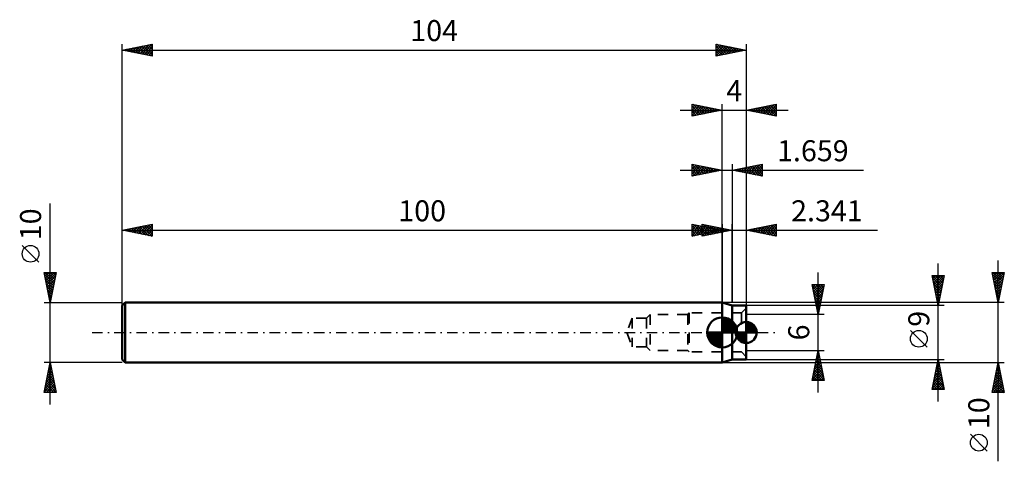
# Model space of a CAD drawing. Units: millimetres. Extents: x -117 to 47, y -21 to 52.
import ezdxf
from ezdxf.enums import TextEntityAlignment as Align

# ---------------------------------------------------------------- set-up
doc = ezdxf.new("R2010")
doc.units = ezdxf.units.MM
doc.header["$LTSCALE"] = 4.35
doc.linetypes.add('DASH', pattern=[0.75, 0.4, -0.35])
doc.linetypes.add('LONGDASH_DASH', pattern=[0.85, 0.4, -0.2, 0.05, -0.2])
for name, color, linetype in [('1', 4, 'CONTINUOUS'), ('2', 7, 'CONTINUOUS'), ('4', 2, 'LONGDASH_DASH'), ('NOCUT', 7, 'CONTINUOUS'), ('SK1', 4, 'CONTINUOUS'), ('SK2', 7, 'CONTINUOUS'), ('SK3', 1, 'DASH'), ('SK4', 2, 'LONGDASH_DASH')]:
    doc.layers.add(name, color=color, linetype=linetype)
doc.styles.get("Standard").update_dxf_attribs({"font": 'Monospac821 BT'})

msp = doc.modelspace()

# ---------------------------------------------------------------- linework, layer by layer
at = {"layer": '1', "color": 4, "linetype": 'CONTINUOUS', "lineweight": 50}
for p, q in [((1.66, 4.5), (0, 5)), ((0, -5), (0, 5)), ((1.66, 4.5), (4, 4.5)), ((1.66, -4.5), (1.66, 4.5)), ((4, -4.5), (4, 4.5)), ((0, -5), (1.66, -4.5)), ((1.66, -4.5), (4, -4.5))]:
    msp.add_line(p, q, dxfattribs=at)
at = {"layer": '2', "color": 7, "linetype": 'CONTINUOUS', "lineweight": 25}
for p, q in [((-100, 0), (-100, 48)), ((-100, 47), (-95, 48)), ((-98.06, 46.61), (-97.09, 47.58)), ((-97.71, 46.54), (-96.56, 47.69)), ((-97.35, 46.47), (-96.03, 47.79)), ((-97, 46.4), (-95.5, 47.9)), ((-96.78, 47.64), (-95.16, 46.03)), ((-96.65, 46.33), (-95, 47.98)), ((-96.42, 47.72), (-95, 46.29)), ((-96.07, 47.79), (-95, 46.72)), ((-95.72, 47.86), (-95, 47.14)), ((-95.36, 47.93), (-95, 47.57)), ((-95.01, 48), (-95, 47.99)), ((-95, 48), (-95, 46)), ((-1, 46), (-1, 48)), ((-1, 48), (4, 47)), ((-1, 47.79), (-0.83, 47.97)), ((-1, 47.37), (-0.47, 47.89)), ((-1, 46.94), (-0.12, 47.82)), ((-1, 46.52), (0.24, 47.75)), ((-1, 46.09), (0.59, 47.68)), ((-1, 47.67), (0.39, 46.28)), ((-0.88, 47.98), (0.74, 46.35)), ((-0.59, 46.08), (0.94, 47.61)), ((-0.35, 47.87), (1.1, 46.42)), ((0.18, 47.76), (1.45, 46.49)), ((0.71, 47.66), (1.81, 46.56)), ((4, 48), (4, 27.47)), ((-100, 47), (4, 47)), ((-95, 46), (-100, 47)), ((-99.96, 47.01), (-99.94, 46.99)), ((-99.83, 46.97), (-99.74, 47.05)), ((-99.6, 47.08), (-99.41, 46.88)), ((-99.48, 46.9), (-99.21, 47.16)), ((-99.25, 47.15), (-98.88, 46.78)), ((-99.12, 46.82), (-98.68, 47.26)), ((-98.9, 47.22), (-98.35, 46.67)), ((-98.77, 46.75), (-98.15, 47.37)), ((-98.54, 47.29), (-97.82, 46.56)), ((-98.42, 46.68), (-97.62, 47.48)), ((-98.19, 47.36), (-97.29, 46.46)), ((-97.84, 47.43), (-96.76, 46.35)), ((-97.48, 47.5), (-96.23, 46.25)), ((-97.13, 47.57), (-95.7, 46.14)), ((-96.29, 46.26), (-95, 47.55)), ((-95.94, 46.19), (-95, 47.13)), ((-95.59, 46.12), (-95, 46.7)), ((-95.23, 46.05), (-95, 46.28)), ((-1, 47.24), (0.04, 46.21)), ((4, 47), (-1, 46)), ((-1, 46.82), (-0.32, 46.14)), ((-1, 46.4), (-0.67, 46.07)), ((-0.06, 46.19), (1.3, 47.54)), ((0.47, 46.29), (1.65, 47.47)), ((1, 46.4), (2, 47.4)), ((1.24, 47.55), (2.16, 46.63)), ((1.54, 46.51), (2.36, 47.33)), ((1.77, 47.45), (2.51, 46.7)), ((2.07, 46.61), (2.71, 47.26)), ((2.3, 47.34), (2.87, 46.77)), ((2.6, 46.72), (3.06, 47.19)), ((2.83, 47.23), (3.22, 46.84)), ((3.13, 46.83), (3.42, 47.12)), ((3.36, 47.13), (3.57, 46.91)), ((3.66, 46.93), (3.77, 47.05)), ((3.89, 47.02), (3.93, 46.99)), ((-5, 36), (-5, 38)), ((-5, 38), (0, 37)), ((-5, 37.85), (-4.88, 37.98)), ((-5, 37.43), (-4.52, 37.9)), ((-5, 37), (-4.17, 37.83)), ((-5, 36.58), (-3.81, 37.76)), ((-4.88, 37.98), (-3.26, 36.35)), ((-4.35, 37.87), (-2.9, 36.42)), ((-3.82, 37.76), (-2.55, 36.49)), ((0, 27), (0, 38)), ((4, 38), (4, 27.47)), ((4, 37), (9, 38)), ((6.75, 36.45), (8.13, 37.83)), ((7.1, 36.38), (8.66, 37.93)), ((7.46, 36.31), (9, 37.85)), ((8.02, 37.8), (9, 36.82)), ((8.37, 37.87), (9, 37.24)), ((8.72, 37.94), (9, 37.67)), ((9, 38), (9, 36)), ((-7, 37), (11, 37)), ((-5, 36.15), (-3.46, 37.69)), ((-5, 37.67), (-3.61, 36.28)), ((-5, 37.24), (-3.96, 36.21)), ((0, 37), (-5, 36)), ((-5, 36.82), (-4.32, 36.14)), ((-5, 36.4), (-4.67, 36.07)), ((-4.66, 36.07), (-3.11, 37.62)), ((-4.13, 36.17), (-2.75, 37.55)), ((-3.6, 36.28), (-2.4, 37.48)), ((-3.29, 37.66), (-2.2, 36.56)), ((-3.07, 36.39), (-2.05, 37.41)), ((-2.76, 37.55), (-1.84, 36.63)), ((-2.54, 36.49), (-1.69, 37.34)), ((-2.23, 37.45), (-1.49, 36.7)), ((-2.01, 36.6), (-1.34, 37.27)), ((-1.7, 37.34), (-1.13, 36.77)), ((-1.48, 36.7), (-0.99, 37.2)), ((-1.17, 37.23), (-0.78, 36.84)), ((-0.95, 36.81), (-0.63, 37.13)), ((-0.64, 37.13), (-0.43, 36.91)), ((-0.42, 36.92), (-0.28, 37.06)), ((-0.11, 37.02), (-0.07, 36.99)), ((9, 36), (4, 37)), ((4.13, 37.03), (4.19, 36.96)), ((4.28, 36.94), (4.41, 37.08)), ((4.48, 37.1), (4.72, 36.86)), ((4.63, 36.87), (4.94, 37.19)), ((4.84, 37.17), (5.25, 36.75)), ((4.98, 36.8), (5.48, 37.3)), ((5.19, 37.24), (5.78, 36.64)), ((5.34, 36.73), (6.01, 37.4)), ((5.54, 37.31), (6.31, 36.54)), ((5.69, 36.66), (6.54, 37.51)), ((5.9, 37.38), (6.84, 36.43)), ((6.04, 36.59), (7.07, 37.61)), ((6.25, 37.45), (7.37, 36.33)), ((6.4, 36.52), (7.6, 37.72)), ((6.6, 37.52), (7.9, 36.22)), ((6.96, 37.59), (8.43, 36.11)), ((7.31, 37.66), (8.96, 36.01)), ((7.66, 37.73), (9, 36.4)), ((7.81, 36.24), (9, 37.43)), ((8.17, 36.17), (9, 37)), ((8.52, 36.1), (9, 36.58)), ((8.87, 36.03), (9, 36.15)), ((0, 5), (0, 27)), ((4, 26.53), (4, 0)), ((4, 26.53), (4, 4.5)), ((-5.34, 17), (25.88, 17)), ((-3.34, 16), (-3.34, 18)), ((-3.34, 18), (1.66, 17)), ((-3.34, 17.87), (-3.23, 17.98)), ((-3.34, 17.45), (-2.88, 17.91)), ((-3.34, 17.02), (-2.53, 17.84)), ((-3.34, 16.6), (-2.17, 17.77)), ((-3.34, 17.77), (-1.87, 16.29)), ((-3.34, 16.18), (-1.82, 17.7)), ((-3.34, 17.34), (-2.22, 16.22)), ((1.66, 17), (-3.34, 16)), ((-3.34, 16.92), (-2.58, 16.15)), ((-3.34, 16.49), (-2.93, 16.08)), ((-3.1, 17.95), (-1.52, 16.37)), ((-3.03, 16.06), (-1.47, 17.63)), ((-2.57, 17.85), (-1.16, 16.44)), ((-2.5, 16.17), (-1.11, 17.55)), ((-2.04, 17.74), (-0.81, 16.51)), ((-1.97, 16.27), (-0.76, 17.48)), ((-1.51, 17.63), (-0.46, 16.58)), ((-1.44, 16.38), (-0.41, 17.41)), ((-0.98, 17.53), (-0.1, 16.65)), ((-0.91, 16.49), (-0.05, 17.34)), ((-0.45, 17.42), (0.25, 16.72)), ((-0.38, 16.59), (0.3, 17.27)), ((0.08, 17.32), (0.61, 16.79)), ((0.15, 16.7), (0.65, 17.2)), ((0.61, 17.21), (0.96, 16.86)), ((0.68, 16.8), (1.01, 17.13)), ((1.14, 17.1), (1.31, 16.93)), ((1.21, 16.91), (1.36, 17.06)), ((1.66, 5), (1.66, 18)), ((4, 18), (4, 4.5)), ((4, 17), (9, 18)), ((9, 16), (4, 17)), ((4.18, 17.04), (4.27, 16.95)), ((4.23, 16.95), (4.34, 17.07)), ((4.53, 17.11), (4.8, 16.84)), ((4.58, 16.88), (4.87, 17.17)), ((4.88, 17.18), (5.33, 16.73)), ((4.93, 16.81), (5.4, 17.28)), ((5.24, 17.25), (5.86, 16.63)), ((5.29, 16.74), (5.93, 17.39)), ((5.59, 17.32), (6.39, 16.52)), ((5.64, 16.67), (6.46, 17.49)), ((5.95, 17.39), (6.92, 16.42)), ((5.99, 16.6), (6.99, 17.6)), ((6.3, 17.46), (7.45, 16.31)), ((6.35, 16.53), (7.52, 17.7)), ((6.65, 17.53), (7.98, 16.2)), ((6.7, 16.46), (8.05, 17.81)), ((7.01, 17.6), (8.51, 16.1)), ((7.06, 16.39), (8.58, 17.92)), ((7.36, 17.67), (9, 16.03)), ((7.41, 16.32), (9, 17.91)), ((7.71, 17.74), (9, 16.46)), ((7.76, 16.25), (9, 17.49)), ((8.07, 17.81), (9, 16.88)), ((8.12, 16.18), (9, 17.06)), ((8.42, 17.88), (9, 17.3)), ((8.47, 16.11), (9, 16.64)), ((8.77, 17.95), (9, 17.73)), ((9, 18), (9, 16)), ((-3.34, 16.07), (-3.28, 16.01)), ((8.82, 16.04), (9, 16.21))]:
    msp.add_line(p, q, dxfattribs=at)
at = {"layer": '4', "color": 2, "linetype": 'LONGDASH_DASH', "lineweight": 25}
msp.add_line((0, 0), (4, 0), dxfattribs=at)
at = {"layer": 'NOCUT', "color": 7, "linetype": 'CONTINUOUS', "lineweight": 25}
for p, q in [((1.66, 4.5), (0, 5)), ((0, 5), (0, 0)), ((4, 4.5), (1.66, 4.5)), ((1.66, 4.5), (1.66, 4.5)), ((4, 0), (4, 4.5)), ((0, 0), (4, 0))]:
    msp.add_line(p, q, dxfattribs=at)
at = {"layer": 'SK1', "color": 4, "linetype": 'CONTINUOUS', "lineweight": 50}
for p, q in [((-99.5, 5), (-100, 4.5)), ((0, 5), (-99.5, 5)), ((-99.5, 5), (-99.5, -5)), ((-100, 4.5), (-100, -4.5)), ((0, 0), (0, 2.5)), ((0, 2.44), (0.06, 2.5)), ((0, 2.08), (0.39, 2.47)), ((0, 2.44), (2.44, 0)), ((0, 1.73), (0.68, 2.41)), ((0, 1.37), (0.94, 2.32)), ((0, 1.02), (1.18, 2.2)), ((0, 2.08), (2.08, 0)), ((0, 0.67), (1.4, 2.07)), ((0, 0.31), (1.6, 1.92)), ((0, 1.73), (1.73, 0)), ((0.04, 0), (1.79, 1.75)), ((0.31, 2.48), (2.48, 0.31)), ((0.76, 2.38), (2.38, 0.76)), ((1.49, 2.01), (2.01, 1.49)), ((4, 0), (4, 1.75)), ((4, 1.66), (4.08, 1.75)), ((4, 1.74), (5.74, 0)), ((4, 1.42), (4.31, 1.72)), ((4, 1.17), (4.51, 1.67)), ((4.26, 1.73), (5.73, 0.26)), ((4.59, 1.64), (5.64, 0.59)), ((0, 0), (-2.5, 0)), ((-2.5, -0.06), (-2.44, 0)), ((-2.47, -0.39), (-2.08, 0)), ((-2.41, -0.68), (-1.73, 0)), ((-2.32, -0.94), (-1.37, 0)), ((-2.2, -1.18), (-1.02, 0)), ((-2.16, 0), (0, -2.16)), ((-2.07, -1.4), (-0.67, 0)), ((-1.92, -1.6), (-0.31, 0)), ((-1.81, 0), (0, -1.81)), ((-1.45, 0), (0, -1.45)), ((-1.1, 0), (0, -1.1)), ((-0.75, 0), (0, -0.75)), ((-0.39, 0), (0, -0.39)), ((-0.04, 0), (0, -0.04)), ((0, 1.37), (1.37, 0)), ((0, 1.02), (1.02, 0)), ((0, 0.67), (0.67, 0)), ((0, 0.31), (0.31, 0)), ((0, 0), (2.5, 0)), ((0, -2.5), (0, 0)), ((0.39, 0), (1.95, 1.56)), ((0.75, 0), (2.1, 1.35)), ((1.1, 0), (2.23, 1.13)), ((1.45, 0), (2.34, 0.88)), ((1.81, 0), (2.42, 0.62)), ((2.16, 0), (2.48, 0.32)), ((4, 0), (2.25, 0)), ((2.25, -0.08), (2.34, 0)), ((2.28, -0.31), (2.58, 0)), ((2.28, 0), (4, -1.72)), ((2.33, -0.51), (2.83, 0)), ((2.39, -0.69), (3.08, 0)), ((2.47, -0.85), (3.33, 0)), ((2.53, 0), (4, -1.47)), ((2.57, -1), (3.57, 0)), ((2.68, -1.14), (3.82, 0)), ((2.77, 0), (4, -1.23)), ((3.02, 0), (4, -0.98)), ((3.27, 0), (4, -0.73)), ((3.52, 0), (4, -0.48)), ((3.76, 0), (4, -0.24)), ((4, 0.92), (4.69, 1.61)), ((4, 0.67), (4.85, 1.53)), ((4, 1.5), (5.5, 0)), ((4, 0.43), (5, 1.43)), ((4, 0.18), (5.14, 1.32)), ((4, 1.25), (5.25, 0)), ((4, 1), (5, 0)), ((4, 0.75), (4.75, 0)), ((4, 0.51), (4.51, 0)), ((4, 0.26), (4.26, 0)), ((4, 0.01), (4.01, 0)), ((4, 0), (5.75, 0)), ((4, -1.75), (4, 0)), ((4.07, 0), (5.27, 1.2)), ((4.32, 0), (5.38, 1.07)), ((4.56, 0), (5.49, 0.92)), ((4.81, 0), (5.57, 0.76)), ((5.06, 0), (5.65, 0.59)), ((5.31, 0), (5.7, 0.4)), ((5.55, 0), (5.74, 0.19)), ((-2.5, -0.02), (-0.02, -2.5)), ((-2.47, -0.4), (-0.4, -2.47)), ((-2.34, -0.88), (-0.88, -2.34)), ((-1.75, -1.79), (0, -0.04)), ((-1.56, -1.95), (0, -0.39)), ((-1.35, -2.1), (0, -0.75)), ((-1.13, -2.23), (0, -1.1)), ((-0.88, -2.34), (0, -1.45)), ((2.27, -0.23), (3.77, -1.73)), ((2.34, -0.56), (3.44, -1.66)), ((2.65, -1.11), (2.89, -1.35)), ((2.8, -1.27), (4, -0.07)), ((2.93, -1.38), (4, -0.32)), ((3.08, -1.49), (4, -0.56)), ((3.24, -1.57), (4, -0.81)), ((3.41, -1.65), (4, -1.06)), ((3.6, -1.7), (4, -1.31)), ((3.81, -1.74), (4, -1.55)), ((-0.62, -2.42), (0, -1.81)), ((-0.32, -2.48), (0, -2.16)), ((-100, -4.5), (-99.5, -5)), ((-99.5, -5), (0, -5))]:
    msp.add_line(p, q, dxfattribs=at)
for centre, radius, start, end in [((0, 0), 2.5, 90, 180), ((0, 0), 2.5, 0, 90), ((4, 0), 1.75, 90, 180), ((4, 0), 1.75, 0, 90), ((0, 0), 2.5, 180, 270), ((0, 0), 2.5, 270, 0), ((4, 0), 1.75, 180, 270), ((4, 0), 1.75, 270, 0)]:
    msp.add_arc(centre, radius, start, end, dxfattribs=at)
at = {"layer": 'SK2', "color": 7, "linetype": 'CONTINUOUS', "lineweight": 25}
for p, q in [((-5, 26), (-5, 28)), ((-5, 28), (0, 27)), ((-5, 27.67), (-4.72, 27.94)), ((-5, 27.91), (-3.41, 26.32)), ((-4.58, 27.92), (-3.05, 26.39)), ((0, 27), (0, 28)), ((1.66, 28), (1.66, 5)), ((1.66, 27), (6.66, 28)), ((4.75, 26.38), (6.29, 27.93)), ((6.41, 27.95), (6.66, 27.71)), ((6.66, 28), (6.66, 26)), ((-7, 27), (23.53, 27)), ((-5, 27.24), (-4.37, 27.87)), ((-5, 26.82), (-4.02, 27.8)), ((-5, 26.4), (-3.66, 27.73)), ((-5, 27.49), (-3.76, 26.25)), ((-5, 27.06), (-4.12, 26.18)), ((0, 27), (-5, 26)), ((-5, 26.64), (-4.47, 26.11)), ((-4.96, 26.01), (-3.31, 27.66)), ((-4.43, 26.11), (-2.96, 27.59)), ((-4.05, 27.81), (-2.7, 26.46)), ((-3.9, 26.22), (-2.6, 27.52)), ((-3.52, 27.7), (-2.35, 26.53)), ((-3.37, 26.33), (-2.25, 27.45)), ((-2.99, 27.6), (-1.99, 26.6)), ((-2.84, 26.43), (-1.9, 27.38)), ((-2.46, 27.49), (-1.64, 26.67)), ((-2.31, 26.54), (-1.54, 27.31)), ((-1.93, 27.39), (-1.29, 26.74)), ((-1.78, 26.64), (-1.19, 27.24)), ((-1.4, 27.28), (-0.93, 26.81)), ((-1.25, 26.75), (-0.83, 27.17)), ((-0.87, 27.17), (-0.58, 26.88)), ((-0.72, 26.86), (-0.48, 27.1)), ((-0.34, 27.07), (-0.23, 26.95)), ((-0.19, 26.96), (-0.13, 27.03)), ((0, 5), (0, 27)), ((6.66, 26), (1.66, 27)), ((1.82, 27.03), (1.9, 26.95)), ((1.92, 26.95), (2.05, 27.08)), ((2.17, 27.1), (2.43, 26.85)), ((2.27, 26.88), (2.58, 27.18)), ((2.53, 27.17), (2.96, 26.74)), ((2.62, 26.81), (3.11, 27.29)), ((2.88, 27.24), (3.49, 26.63)), ((2.98, 26.74), (3.64, 27.4)), ((3.23, 27.31), (4.02, 26.53)), ((3.33, 26.67), (4.17, 27.5)), ((3.59, 27.39), (4.55, 26.42)), ((3.68, 26.59), (4.7, 27.61)), ((3.94, 27.46), (5.08, 26.32)), ((4.04, 26.52), (5.23, 27.71)), ((4.29, 27.53), (5.61, 26.21)), ((4.39, 26.45), (5.76, 27.82)), ((4.65, 27.6), (6.14, 26.1)), ((5, 27.67), (6.66, 26.01)), ((5.1, 26.31), (6.66, 27.87)), ((5.35, 27.74), (6.66, 26.43)), ((5.45, 26.24), (6.66, 27.45)), ((5.71, 27.81), (6.66, 26.86)), ((5.81, 26.17), (6.66, 27.02)), ((6.06, 27.88), (6.66, 27.28)), ((6.16, 26.1), (6.66, 26.6)), ((-5, 26.21), (-4.82, 26.04)), ((6.51, 26.03), (6.66, 26.18)), ((-112, -12), (-112, 21.45)), ((-100, 5), (-100, 18)), ((-100, 17), (-95, 18)), ((-100, 17), (0, 17)), ((-95, 16), (-100, 17)), ((-99.86, 17.03), (-99.78, 16.96)), ((-99.73, 16.95), (-99.59, 17.08)), ((-99.5, 17.1), (-99.25, 16.85)), ((-99.37, 16.87), (-99.06, 17.19)), ((-99.15, 17.17), (-98.72, 16.74)), ((-99.02, 16.8), (-98.53, 17.29)), ((-98.8, 17.24), (-98.19, 16.64)), ((-98.67, 16.73), (-98, 17.4)), ((-98.44, 17.31), (-97.66, 16.53)), ((-98.31, 16.66), (-97.47, 17.51)), ((-98.09, 17.38), (-97.13, 16.43)), ((-97.96, 16.59), (-96.94, 17.61)), ((-97.73, 17.45), (-96.6, 16.32)), ((-97.61, 16.52), (-96.41, 17.72)), ((-97.38, 17.52), (-96.07, 16.21)), ((-97.25, 16.45), (-95.88, 17.82)), ((-97.03, 17.59), (-95.54, 16.11)), ((-96.9, 16.38), (-95.35, 17.93)), ((-96.67, 17.67), (-95.01, 16)), ((-96.55, 16.31), (-95, 17.85)), ((-96.32, 17.74), (-95, 16.42)), ((-96.19, 16.24), (-95, 17.43)), ((-95.97, 17.81), (-95, 16.84)), ((-95.84, 16.17), (-95, 17.01)), ((-95.61, 17.88), (-95, 17.26)), ((-95.48, 16.1), (-95, 16.58)), ((-95.26, 17.95), (-95, 17.69)), ((-95, 18), (-95, 16)), ((-5, 16), (-5, 18)), ((-5, 18), (0, 17)), ((-5, 17.91), (-4.93, 17.99)), ((-5, 17.49), (-4.57, 17.91)), ((-5, 17.06), (-4.22, 17.84)), ((-5, 16.64), (-3.86, 17.77)), ((-5, 17.73), (-3.56, 16.29)), ((-5, 16.21), (-3.51, 17.7)), ((-5, 17.3), (-3.91, 16.22)), ((0, 17), (-5, 16)), ((-5, 16.88), (-4.27, 16.15)), ((-5, 16.46), (-4.62, 16.08)), ((-4.81, 17.96), (-3.21, 16.36)), ((-4.74, 16.05), (-3.16, 17.63)), ((-4.28, 17.86), (-2.85, 16.43)), ((-4.21, 16.16), (-2.8, 17.56)), ((-3.75, 17.75), (-2.5, 16.5)), ((-3.68, 16.26), (-2.45, 17.49)), ((-3.22, 17.64), (-2.15, 16.57)), ((-3.15, 16.37), (-2.1, 17.42)), ((-2.69, 17.54), (-1.79, 16.64)), ((-2.61, 16.48), (-1.74, 17.35)), ((-2.16, 17.43), (-1.44, 16.71)), ((-2.08, 16.58), (-1.39, 17.28)), ((-1.63, 17.33), (-1.09, 16.78)), ((-1.55, 16.69), (-1.04, 17.21)), ((-1.1, 17.22), (-0.73, 16.85)), ((-1.02, 16.8), (-0.68, 17.14)), ((-0.57, 17.11), (-0.38, 16.92)), ((-0.49, 16.9), (-0.33, 17.07)), ((-0.04, 17.01), (-0.02, 17)), ((0, 18), (0, 5)), ((-95.13, 16.03), (-95, 16.16)), ((-5, 16.03), (-4.97, 16.01)), ((-113.85, 11.7), (-116.65, 14.5)), ((36, -11.5), (36, 11.5)), ((46, -21.45), (46, 12)), ((-112, 5), (-113, 10)), ((-113, 10), (-111, 10)), ((-112.94, 9.68), (-112.61, 10)), ((-112.86, 9.32), (-112.19, 10)), ((-112.83, 10), (-111.3, 8.48)), ((-112.79, 8.97), (-111.76, 10)), ((-112.72, 8.62), (-111.34, 10)), ((-112.65, 8.26), (-111.02, 9.89)), ((-112.4, 10), (-111.23, 8.83)), ((-111, 10), (-112, 5)), ((-111.98, 10), (-111.16, 9.19)), ((-111.55, 10), (-111.09, 9.54)), ((-111.13, 10), (-111.02, 9.89)), ((16, -10), (16, 10)), ((46, 5), (45, 10)), ((45, 10), (47, 10)), ((45.05, 9.74), (45.31, 10)), ((45.12, 9.38), (45.74, 10)), ((45.15, 10), (46.69, 8.46)), ((45.19, 9.03), (46.16, 10)), ((45.26, 8.68), (46.59, 10)), ((45.34, 8.32), (47, 9.99)), ((45.58, 10), (46.76, 8.82)), ((47, 10), (46, 5)), ((46, 10), (46.83, 9.17)), ((46.43, 10), (46.9, 9.52)), ((46.85, 10), (46.98, 9.88)), ((-112.94, 9.69), (-111.38, 8.12)), ((-112.83, 9.16), (-111.45, 7.77)), ((-112.73, 8.63), (-111.52, 7.42)), ((-112.58, 7.91), (-111.13, 9.36)), ((-112.51, 7.56), (-111.23, 8.83)), ((-112.44, 7.2), (-111.34, 8.3)), ((36, 4.5), (35, 9.5)), ((35, 9.5), (37, 9.5)), ((35.02, 9.38), (35.15, 9.5)), ((35.05, 9.5), (36.67, 7.87)), ((35.09, 9.03), (36.6, 7.52)), ((35.1, 9.02), (35.57, 9.5)), ((35.17, 8.67), (36, 9.5)), ((35.2, 8.5), (36.53, 7.17)), ((35.24, 8.32), (36.42, 9.5)), ((35.31, 7.96), (36.85, 9.5)), ((35.38, 7.61), (36.93, 9.16)), ((35.45, 7.26), (36.83, 8.63)), ((35.47, 9.5), (36.75, 8.23)), ((35.9, 9.5), (36.82, 8.58)), ((37, 9.5), (36, 4.5)), ((36.32, 9.5), (36.89, 8.93)), ((36.74, 9.5), (36.96, 9.29)), ((45.07, 9.66), (46.62, 8.11)), ((45.17, 9.13), (46.55, 7.75)), ((45.28, 8.6), (46.48, 7.4)), ((45.41, 7.97), (46.89, 9.46)), ((45.48, 7.62), (46.79, 8.93)), ((45.55, 7.26), (46.68, 8.39)), ((-112.62, 8.1), (-111.59, 7.06)), ((-112.51, 7.57), (-111.66, 6.71)), ((-112.41, 7.04), (-111.73, 6.36)), ((-112.37, 6.85), (-111.45, 7.77)), ((-112.3, 6.49), (-111.55, 7.24)), ((-112.23, 6.14), (-111.66, 6.71)), ((16, 3), (15, 8)), ((15, 8), (17, 8)), ((15.02, 7.89), (15.13, 8)), ((15.08, 7.58), (16.61, 6.06)), ((15.09, 7.53), (15.56, 8)), ((15.09, 8), (16.68, 6.41)), ((15.16, 7.18), (15.98, 8)), ((15.19, 7.05), (16.54, 5.7)), ((15.23, 6.83), (16.41, 8)), ((15.31, 6.47), (16.83, 8)), ((15.38, 6.12), (16.94, 7.68)), ((15.45, 5.77), (16.83, 7.15)), ((15.52, 8), (16.75, 6.76)), ((15.52, 5.41), (16.72, 6.62)), ((15.94, 8), (16.82, 7.12)), ((17, 8), (16, 3)), ((16.36, 8), (16.89, 7.47)), ((16.79, 8), (16.96, 7.82)), ((35.31, 7.97), (36.46, 6.81)), ((35.41, 7.44), (36.39, 6.46)), ((35.52, 6.9), (36.72, 8.1)), ((35.52, 6.91), (36.32, 6.11)), ((35.59, 6.55), (36.61, 7.57)), ((35.66, 6.19), (36.51, 7.04)), ((45.39, 8.07), (46.41, 7.05)), ((45.49, 7.54), (46.34, 6.69)), ((45.6, 7.01), (46.27, 6.34)), ((45.62, 6.91), (46.57, 7.86)), ((45.69, 6.56), (46.47, 7.33)), ((45.76, 6.2), (46.36, 6.8)), ((-113, 5), (-100, 5)), ((-112.3, 6.51), (-111.8, 6)), ((-112.19, 5.97), (-111.87, 5.65)), ((-112.16, 5.79), (-111.76, 6.18)), ((-112.09, 5.43), (-111.87, 5.65)), ((-112.09, 5.44), (-111.94, 5.3)), ((-112.02, 5.08), (-111.98, 5.12)), ((47, 5), (0, 5)), ((15.3, 6.52), (16.47, 5.35)), ((15.4, 5.99), (16.4, 5)), ((15.51, 5.46), (16.33, 4.64)), ((15.59, 5.06), (16.62, 6.09)), ((15.61, 4.93), (16.26, 4.29)), ((15.66, 4.71), (16.51, 5.56)), ((15.73, 4.35), (16.41, 5.03)), ((35.62, 6.38), (36.25, 5.75)), ((35.73, 5.84), (36.4, 6.51)), ((35.73, 5.85), (36.18, 5.4)), ((35.8, 5.49), (36.3, 5.98)), ((35.84, 5.32), (36.11, 5.04)), ((35.87, 5.13), (36.19, 5.45)), ((45.7, 6.48), (46.2, 5.99)), ((45.81, 5.95), (46.13, 5.63)), ((45.83, 5.85), (46.25, 6.27)), ((45.9, 5.5), (46.15, 5.74)), ((45.92, 5.42), (46.06, 5.28)), ((45.97, 5.14), (46.04, 5.21)), ((37, 4.5), (4, 4.5)), ((15.72, 4.4), (16.19, 3.94)), ((15.8, 4), (16.3, 4.5)), ((15.83, 3.87), (16.12, 3.58)), ((15.87, 3.65), (16.19, 3.97)), ((15.93, 3.34), (16.05, 3.23)), ((15.94, 3.29), (16.09, 3.44)), ((35.94, 4.78), (36.08, 4.92)), ((35.94, 4.79), (36.04, 4.69)), ((17, 3), (4, 3)), ((34.15, -2.45), (31.35, 0.35)), ((4, -3), (17, -3)), ((15, -8), (16, -3)), ((15.98, -3.08), (16.02, -3.11)), ((16, -3), (17, -8)), ((4, -4.5), (37, -4.5)), ((15.48, -5.59), (16.35, -4.73)), ((15.59, -5.06), (16.27, -4.37)), ((15.63, -4.84), (16.55, -5.76)), ((15.69, -4.53), (16.2, -4.02)), ((15.7, -4.49), (16.45, -5.23)), ((15.77, -4.14), (16.34, -4.7)), ((15.8, -4), (16.13, -3.67)), ((15.84, -3.78), (16.23, -4.17)), ((15.91, -3.47), (16.06, -3.31)), ((15.91, -3.43), (16.13, -3.64)), ((35, -9.5), (36, -4.5)), ((35.89, -5.03), (36.07, -4.85)), ((35.98, -4.59), (36.03, -4.63)), ((36, -4.5), (37, -9.5)), ((-112, -5), (-113, -5)), ((-113, -10), (-112, -5)), ((-112.45, -7.23), (-111.7, -6.49)), ((-112.34, -6.7), (-111.77, -6.13)), ((-112.3, -6.52), (-111.54, -7.28)), ((-112.23, -6.17), (-111.84, -5.78)), ((-112.23, -6.17), (-111.65, -6.75)), ((-112.16, -5.81), (-111.76, -6.22)), ((-112.13, -5.64), (-111.92, -5.42)), ((-112.09, -5.46), (-111.86, -5.69)), ((-112.02, -5.11), (-111.99, -5.07)), ((-112.02, -5.11), (-111.97, -5.16)), ((-100, -5), (-112, -5)), ((-112, -5), (-111, -10)), ((0, -5), (47, -5)), ((15.06, -7.71), (16.63, -6.14)), ((15.16, -7.18), (16.56, -5.79)), ((15.19, -8), (16.7, -6.5)), ((15.27, -6.65), (16.49, -5.43)), ((15.35, -6.26), (16.98, -7.89)), ((15.38, -6.12), (16.42, -5.08)), ((15.42, -5.9), (16.87, -7.36)), ((15.49, -5.55), (16.77, -6.83)), ((15.56, -5.2), (16.66, -6.3)), ((35.47, -7.15), (36.35, -6.26)), ((35.58, -6.62), (36.28, -5.91)), ((35.63, -6.35), (36.56, -7.28)), ((35.68, -6.09), (36.21, -5.56)), ((35.7, -6), (36.45, -6.75)), ((35.77, -5.65), (36.34, -6.22)), ((35.79, -5.56), (36.14, -5.2)), ((35.84, -5.29), (36.24, -5.69)), ((35.91, -4.94), (36.13, -5.16)), ((45, -10), (46, -5)), ((45.6, -6.98), (46.26, -6.32)), ((45.71, -6.45), (46.19, -5.97)), ((45.74, -6.29), (46.39, -6.93)), ((45.81, -5.93), (46.28, -6.4)), ((45.82, -5.92), (46.12, -5.61)), ((45.88, -5.58), (46.17, -5.87)), ((45.92, -5.39), (46.05, -5.26)), ((45.95, -5.23), (46.07, -5.34)), ((46, -5), (47, -10)), ((-112.87, -9.35), (-111.42, -7.9)), ((-112.76, -8.82), (-111.49, -7.55)), ((-112.66, -8.29), (-111.56, -7.19)), ((-112.59, -7.94), (-111.12, -9.4)), ((-112.55, -7.76), (-111.63, -6.84)), ((-112.52, -7.58), (-111.23, -8.87)), ((-112.45, -7.23), (-111.33, -8.34)), ((-112.37, -6.87), (-111.44, -7.81)), ((17, -8), (15, -8)), ((15.07, -7.67), (15.39, -8)), ((15.14, -7.32), (15.82, -8)), ((15.21, -6.96), (16.24, -8)), ((15.28, -6.61), (16.67, -8)), ((15.62, -8), (16.77, -6.85)), ((16.04, -8), (16.84, -7.2)), ((16.47, -8), (16.91, -7.56)), ((16.89, -8), (16.98, -7.91)), ((35.05, -9.27), (36.64, -7.68)), ((35.15, -8.74), (36.56, -7.32)), ((35.24, -9.5), (36.71, -8.03)), ((35.26, -8.21), (36.49, -6.97)), ((35.28, -8.12), (36.65, -9.5)), ((35.35, -7.77), (36.98, -9.4)), ((35.36, -7.68), (36.42, -6.62)), ((35.42, -7.42), (36.87, -8.87)), ((35.49, -7.06), (36.77, -8.34)), ((35.56, -6.71), (36.66, -7.81)), ((45.07, -9.63), (46.62, -8.09)), ((45.18, -9.1), (46.55, -7.74)), ((45.29, -8.57), (46.48, -7.38)), ((45.39, -8.04), (46.41, -7.03)), ((45.39, -8.05), (46.92, -9.58)), ((45.46, -7.7), (46.81, -9.05)), ((45.5, -7.51), (46.34, -6.68)), ((45.53, -7.35), (46.7, -8.52)), ((45.6, -6.99), (46.6, -7.99)), ((45.67, -6.64), (46.49, -7.46)), ((-112.98, -9.88), (-111.35, -8.25)), ((-112.94, -9.7), (-112.64, -10)), ((-112.87, -9.35), (-112.22, -10)), ((-112.8, -9), (-111.8, -10)), ((-112.73, -8.64), (-111.37, -10)), ((-112.67, -10), (-111.28, -8.61)), ((-112.66, -8.29), (-111.01, -9.93)), ((-112.25, -10), (-111.21, -8.96)), ((-111.82, -10), (-111.14, -9.31)), ((-111.4, -10), (-111.07, -9.67)), ((37, -9.5), (35, -9.5)), ((35.06, -9.18), (35.38, -9.5)), ((35.13, -8.83), (35.8, -9.5)), ((35.2, -8.48), (36.23, -9.5)), ((35.66, -9.5), (36.78, -8.39)), ((36.09, -9.5), (36.85, -8.74)), ((36.51, -9.5), (36.92, -9.09)), ((36.94, -9.5), (36.99, -9.45)), ((45.04, -9.82), (45.21, -10)), ((45.11, -9.47), (45.64, -10)), ((45.13, -10), (46.69, -8.44)), ((45.18, -9.11), (46.06, -10)), ((45.25, -8.76), (46.49, -10)), ((45.32, -8.41), (46.91, -10)), ((45.56, -10), (46.76, -8.8)), ((45.98, -10), (46.83, -9.15)), ((46.4, -10), (46.9, -9.5)), ((-111, -10), (-113, -10)), ((47, -10), (45, -10)), ((46.83, -10), (46.97, -9.86)), ((44.15, -19.75), (41.35, -16.95))]:
    msp.add_line(p, q, dxfattribs=at)
for centre in [(-115.25, 13.1), (32.75, -1.05), (42.75, -18.35)]:
    msp.add_circle(centre, 1.4, dxfattribs=at)
at = {"layer": 'SK3', "color": 1, "linetype": 'DASH', "lineweight": 35}
for p, q in [((4, 4.05), (3.2, 3.25)), ((-15, 2.38), (-15.87, 0)), ((-12.62, 2.38), (-15, 2.38)), ((-15, 2.38), (-15, -2.38)), ((-12, 3), (-12.62, 2.38)), ((-12.62, 2.38), (-12.62, -2.38)), ((-5.75, 3), (-12, 3)), ((-12, 3), (-12, -3)), ((-5.5, 3.25), (-5.75, 3)), ((-5.75, 3), (-5.75, -3)), ((3.2, 3.25), (-5.5, 3.25)), ((-5.5, 3.25), (-5.5, -3.25)), ((3.2, 3.25), (3.2, -3.25)), ((-15.87, 0), (-15, -2.38)), ((-12.62, -2.38), (-15, -2.38)), ((-12, -3), (-12.62, -2.38)), ((-5.75, -3), (-12, -3)), ((-5.5, -3.25), (-5.75, -3)), ((3.2, -3.25), (-5.5, -3.25)), ((4, -4.05), (3.2, -3.25))]:
    msp.add_line(p, q, dxfattribs=at)
at = {"layer": 'SK4', "color": 2, "linetype": 'LONGDASH_DASH', "lineweight": 25}
msp.add_line((-105, 0), (9, 0), dxfattribs=at)

# ---------------------------------------------------------------- texts
at = {"layer": '2', "color": 7, "linetype": 'CONTINUOUS', "lineweight": 25}
for s, p in [('104', (-48, 48.5)), ('4', (2, 38.5)), ('2.341', (17.44, 18.5))]:
    msp.add_text(s, height=3.5, dxfattribs=at).set_placement(p, align=Align.CENTER)
at = {"layer": 'SK2', "color": 7, "linetype": 'CONTINUOUS', "lineweight": 25}
for s, p in [('1.659', (15.1, 28.5)), ('100', (-50, 18.5))]:
    msp.add_text(s, height=3.5, dxfattribs=at).set_placement(p, align=Align.CENTER)
for s, p in [('10', (-113.5, 18)), ('9', (34.5, 2.27)), ('6', (14.5, 0)), ('10', (44.5, -13.45))]:
    msp.add_text(s, height=3.5, rotation=90, dxfattribs=at).set_placement(p, align=Align.CENTER)

doc.saveas('drawing.dxf')
